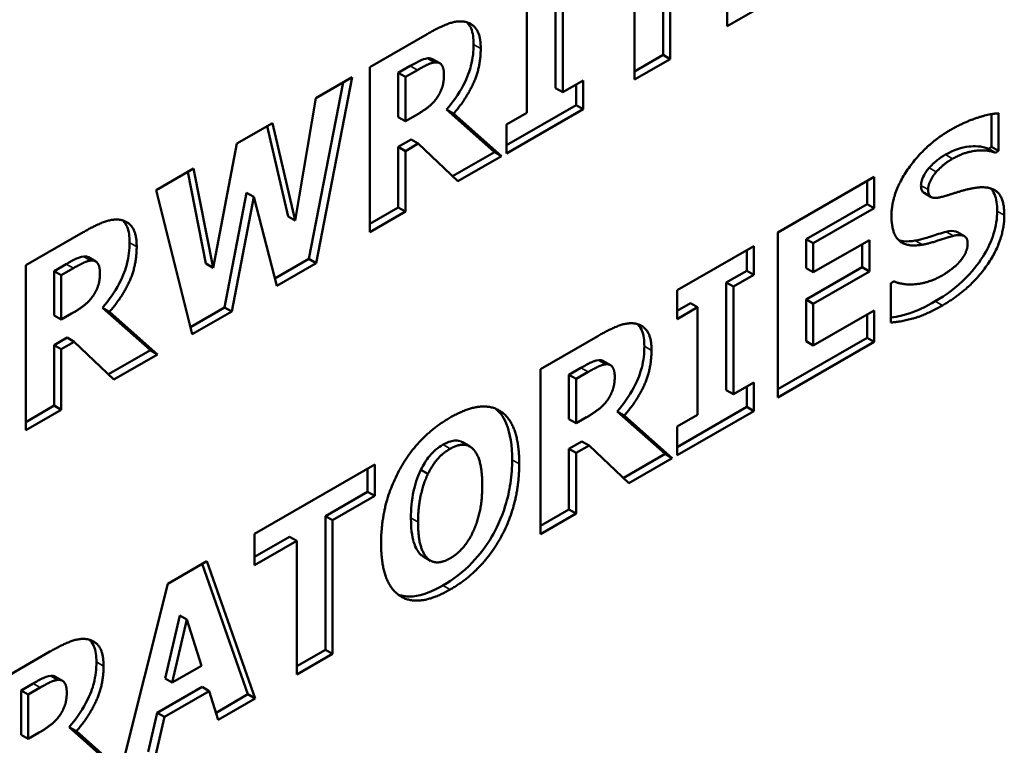
# Model space of a CAD drawing. Units: inches. Extents: x 2 to 86, y 1 to 67.
# Drawn here: x 16.2 to 16.7, y 58 to 58.4 of the extents above; entities that cross this region are included whole.
import ezdxf

# ---------------------------------------------------------------- set-up
doc = ezdxf.new("R2010")
doc.units = ezdxf.units.IN
doc.header["$LTSCALE"] = 4
doc.header["$MEASUREMENT"] = 0
doc.layers.add('Visible (ANSI)', color=7, linetype='Continuous', lineweight=50)
doc.layers.add('Visible Narrow (ANSI)', color=7, linetype='Continuous', lineweight=35)

msp = doc.modelspace()

# ---------------------------------------------------------------- linework, layer by layer
at = {"layer": 'Visible (ANSI)'}
for p, q in [((16.51291, 58.3972), (16.51291, 58.47896)), ((16.48119, 58.44919), (16.48119, 58.383)), ((16.48472, 58.44715), (16.48472, 58.38097)), ((16.46696, 58.37074), (16.46696, 58.43692)), ((16.5607, 58.42472), (16.51291, 58.3972)), ((16.42789, 58.41982), (16.42789, 58.36656)), ((16.43143, 58.41779), (16.43143, 58.36452)), ((16.41367, 58.35429), (16.41367, 58.40756)), ((16.33579, 58.37696), (16.36422, 58.39333)), ((16.36817, 58.3793), (16.36463, 58.38134)), ((16.3705, 58.37886), (16.36696, 58.3809)), ((16.48119, 58.383), (16.46696, 58.37481)), ((16.48472, 58.38097), (16.46696, 58.37074)), ((16.48472, 58.38097), (16.48119, 58.383)), ((16.33579, 58.2952), (16.33579, 58.37696)), ((16.35587, 58.37755), (16.34991, 58.37412)), ((16.30903, 58.36155), (16.32703, 58.37191)), ((16.32703, 58.37191), (16.30915, 58.27986)), ((16.34991, 58.37412), (16.34991, 58.35212)), ((16.35344, 58.37208), (16.34991, 58.37412)), ((16.3594, 58.37551), (16.35344, 58.37208)), ((16.35344, 58.37208), (16.35344, 58.35009)), ((16.3226, 58.36936), (16.30561, 58.2819)), ((16.43143, 58.36452), (16.42789, 58.36656)), ((16.43143, 58.36452), (16.44157, 58.37036)), ((16.43804, 58.36833), (16.43804, 58.35815)), ((16.44157, 58.37036), (16.44157, 58.35612)), ((16.29883, 58.30088), (16.30903, 58.36155)), ((16.43804, 58.35815), (16.40352, 58.33828)), ((16.44157, 58.35612), (16.40352, 58.33421)), ((16.44157, 58.35612), (16.43804, 58.35815)), ((16.35344, 58.35009), (16.34991, 58.35212)), ((16.35344, 58.35009), (16.35854, 58.35302)), ((16.3738, 58.35595), (16.39758, 58.33486)), ((16.37734, 58.35391), (16.3738, 58.35595)), ((16.37734, 58.35391), (16.40112, 58.33282)), ((16.40352, 58.34845), (16.41367, 58.35429)), ((16.64398, 58.35365), (16.64398, 58.33743)), ((16.64752, 58.35408), (16.64752, 58.33539)), ((16.26995, 58.33904), (16.2876, 58.34921)), ((16.2849, 58.34765), (16.2953, 58.30292)), ((16.2876, 58.34921), (16.29883, 58.30088)), ((16.40352, 58.33421), (16.40352, 58.34845)), ((16.25815, 58.27752), (16.26995, 58.33904)), ((16.35632, 58.34111), (16.34991, 58.33741)), ((16.34991, 58.33741), (16.34991, 58.3074)), ((16.35344, 58.33538), (16.34991, 58.33741)), ((16.35986, 58.33907), (16.35344, 58.33538)), ((16.35986, 58.33907), (16.35632, 58.34111)), ((16.37951, 58.32038), (16.35986, 58.33907)), ((16.64398, 58.33743), (16.64243, 58.33654)), ((16.64597, 58.3345), (16.64243, 58.33654)), ((16.64752, 58.33539), (16.64398, 58.33743)), ((16.35344, 58.33538), (16.35344, 58.30537)), ((16.39758, 58.33486), (16.37685, 58.32292)), ((16.40112, 58.33282), (16.37951, 58.32038)), ((16.40112, 58.33282), (16.39758, 58.33486)), ((16.64752, 58.33539), (16.64597, 58.3345)), ((16.22996, 58.31601), (16.24841, 58.32664)), ((16.2456, 58.32502), (16.25461, 58.27956)), ((16.24841, 58.32664), (16.25815, 58.27752)), ((16.53801, 58.29506), (16.5858, 58.32258)), ((16.5858, 58.32258), (16.5858, 58.30701)), ((16.58227, 58.32054), (16.58227, 58.30905)), ((16.24783, 58.24455), (16.22996, 58.31601)), ((16.27478, 58.31469), (16.26384, 58.25784)), ((16.27832, 58.31266), (16.26737, 58.2558)), ((16.27832, 58.31266), (16.27478, 58.31469)), ((16.28967, 58.26864), (16.27832, 58.31266)), ((16.61409, 58.31255), (16.61055, 58.31458)), ((16.34991, 58.3074), (16.33579, 58.29928)), ((16.35344, 58.30537), (16.34991, 58.3074)), ((16.58227, 58.30905), (16.55213, 58.29169)), ((16.5858, 58.30701), (16.58227, 58.30905)), ((16.29883, 58.30088), (16.2953, 58.30292)), ((16.35344, 58.30537), (16.33579, 58.2952)), ((16.5858, 58.30701), (16.55566, 58.28965)), ((16.16526, 58.27876), (16.19368, 58.29512)), ((16.53801, 58.2133), (16.53801, 58.29506)), ((16.6306, 58.29318), (16.62706, 58.29521)), ((16.48816, 58.26635), (16.52621, 58.28826)), ((16.52621, 58.28826), (16.52621, 58.27402)), ((16.55213, 58.29169), (16.55213, 58.27731)), ((16.55566, 58.28965), (16.55213, 58.29169)), ((16.55566, 58.27528), (16.58345, 58.29128)), ((16.55566, 58.28965), (16.55566, 58.27528)), ((16.57992, 58.28925), (16.57992, 58.27775)), ((16.58345, 58.29128), (16.58345, 58.27571)), ((16.19764, 58.2811), (16.1941, 58.28314)), ((16.52267, 58.28623), (16.52267, 58.27605)), ((16.16526, 58.197), (16.16526, 58.27876)), ((16.18534, 58.27935), (16.17938, 58.27592)), ((16.19997, 58.28066), (16.19643, 58.2827)), ((16.25815, 58.27752), (16.25461, 58.27956)), ((16.30561, 58.2819), (16.28875, 58.27219)), ((16.30915, 58.27986), (16.28967, 58.26864)), ((16.30915, 58.27986), (16.30561, 58.2819)), ((16.18291, 58.27388), (16.17938, 58.27592)), ((16.17938, 58.27592), (16.17938, 58.25392)), ((16.18887, 58.27731), (16.18291, 58.27388)), ((16.18291, 58.27388), (16.18291, 58.25188)), ((16.52267, 58.27605), (16.51253, 58.27021)), ((16.52621, 58.27402), (16.51607, 58.26818)), ((16.52621, 58.27402), (16.52267, 58.27605)), ((16.57992, 58.27775), (16.55213, 58.26174)), ((16.55566, 58.27528), (16.55213, 58.27731)), ((16.58345, 58.27571), (16.55566, 58.25971)), ((16.58345, 58.27571), (16.57992, 58.27775)), ((16.51607, 58.26818), (16.51253, 58.27021)), ((16.51253, 58.27021), (16.51253, 58.21695)), ((16.51607, 58.26818), (16.51607, 58.21491)), ((16.594, 58.26986), (16.5956, 58.27078)), ((16.594, 58.25038), (16.594, 58.26986)), ((16.48816, 58.25211), (16.48816, 58.26635)), ((16.49477, 58.25998), (16.48816, 58.25618)), ((16.4983, 58.25795), (16.49477, 58.25998)), ((16.55213, 58.26174), (16.55213, 58.24107)), ((16.55566, 58.25971), (16.55213, 58.26174)), ((16.55566, 58.25971), (16.55566, 58.23904)), ((16.18291, 58.25188), (16.17938, 58.25392)), ((16.18291, 58.25188), (16.18801, 58.25482)), ((16.20681, 58.25571), (16.20327, 58.25774)), ((16.20327, 58.25774), (16.22705, 58.23666)), ((16.20681, 58.25571), (16.23059, 58.23462)), ((16.26384, 58.25784), (16.24694, 58.24811)), ((16.26737, 58.2558), (16.24783, 58.24455)), ((16.26737, 58.2558), (16.26384, 58.25784)), ((16.4983, 58.25795), (16.48816, 58.25211)), ((16.4983, 58.20468), (16.4983, 58.25795)), ((16.55566, 58.23904), (16.5858, 58.25639)), ((16.58227, 58.25436), (16.58227, 58.24286)), ((16.5858, 58.25639), (16.5858, 58.24083)), ((16.18579, 58.24291), (16.17938, 58.23921)), ((16.18291, 58.23718), (16.17938, 58.23921)), ((16.17938, 58.23921), (16.17938, 58.2092)), ((16.18933, 58.24087), (16.18291, 58.23718)), ((16.18933, 58.24087), (16.18579, 58.24291)), ((16.20898, 58.22218), (16.18933, 58.24087)), ((16.42043, 58.22735), (16.44885, 58.24371)), ((16.58227, 58.24286), (16.53801, 58.21738)), ((16.5858, 58.24083), (16.53801, 58.2133)), ((16.55566, 58.23904), (16.55213, 58.24107)), ((16.5858, 58.24083), (16.58227, 58.24286)), ((16.18291, 58.23718), (16.18291, 58.20716)), ((16.22705, 58.23666), (16.20632, 58.22472)), ((16.23059, 58.23462), (16.20898, 58.22218)), ((16.23059, 58.23462), (16.22705, 58.23666)), ((16.4528, 58.22969), (16.44927, 58.23173)), ((16.45513, 58.22925), (16.4516, 58.23129)), ((16.42043, 58.14559), (16.42043, 58.22735)), ((16.4405, 58.22794), (16.43454, 58.22451)), ((16.43808, 58.22247), (16.43454, 58.22451)), ((16.43454, 58.22451), (16.43454, 58.20251)), ((16.44404, 58.2259), (16.43808, 58.22247)), ((16.43808, 58.22247), (16.43808, 58.20048)), ((16.51607, 58.21491), (16.52621, 58.22075)), ((16.52621, 58.22075), (16.52621, 58.20651)), ((16.51607, 58.21491), (16.51253, 58.21695)), ((16.52267, 58.21872), (16.52267, 58.20854)), ((16.17938, 58.2092), (16.16526, 58.20107)), ((16.18291, 58.20716), (16.16526, 58.197)), ((16.18291, 58.20716), (16.17938, 58.2092)), ((16.46197, 58.2043), (16.45844, 58.20633)), ((16.45844, 58.20633), (16.48222, 58.18525)), ((16.52267, 58.20854), (16.48816, 58.18867)), ((16.52621, 58.20651), (16.48816, 58.1846)), ((16.52621, 58.20651), (16.52267, 58.20854)), ((16.43808, 58.20048), (16.43454, 58.20251)), ((16.43808, 58.20048), (16.44318, 58.20341)), ((16.46197, 58.2043), (16.48575, 58.18321)), ((16.48816, 58.19884), (16.4983, 58.20468)), ((16.48816, 58.1846), (16.48816, 58.19884)), ((16.38532, 58.189), (16.38178, 58.19103)), ((16.44096, 58.1915), (16.43454, 58.1878)), ((16.4445, 58.18946), (16.44096, 58.1915)), ((16.43808, 58.18577), (16.43454, 58.1878)), ((16.43454, 58.1878), (16.43454, 58.15779)), ((16.4445, 58.18946), (16.43808, 58.18577)), ((16.43808, 58.18577), (16.43808, 58.15576)), ((16.46415, 58.17077), (16.4445, 58.18946)), ((16.48222, 58.18525), (16.46148, 58.17331)), ((16.48575, 58.18321), (16.48222, 58.18525)), ((16.48575, 58.18321), (16.46415, 58.17077)), ((16.27866, 58.14571), (16.33826, 58.18003)), ((16.33472, 58.17799), (16.33472, 58.1665)), ((16.33826, 58.18003), (16.33826, 58.16446)), ((16.36462, 58.17533), (16.36108, 58.17737)), ((16.33472, 58.1665), (16.31381, 58.15445)), ((16.33826, 58.16446), (16.33472, 58.1665)), ((16.33826, 58.16446), (16.31734, 58.15241)), ((16.43454, 58.15779), (16.42043, 58.14966)), ((16.43808, 58.15576), (16.43454, 58.15779)), ((16.31381, 58.15445), (16.31381, 58.08827)), ((16.31734, 58.15241), (16.31381, 58.15445)), ((16.31734, 58.15241), (16.31734, 58.08623)), ((16.43808, 58.15576), (16.42043, 58.14559)), ((16.27866, 58.13014), (16.27866, 58.14571)), ((16.29604, 58.14422), (16.27866, 58.13421)), ((16.29958, 58.14219), (16.27866, 58.13014)), ((16.29958, 58.14219), (16.29604, 58.14422)), ((16.29958, 58.076), (16.29958, 58.14219)), ((16.23569, 58.12096), (16.25505, 58.13212)), ((16.25505, 58.13212), (16.27895, 58.06412)), ((16.36596, 58.13238), (16.36243, 58.13441)), ((16.25271, 58.13076), (16.27541, 58.06616)), ((16.2125, 58.02826), (16.23569, 58.12096)), ((16.24161, 58.10525), (16.23433, 58.07403)), ((16.24514, 58.10322), (16.23786, 58.072)), ((16.24514, 58.10322), (16.24161, 58.10525)), ((16.25236, 58.08035), (16.24514, 58.10322)), ((16.31381, 58.08827), (16.29958, 58.08007)), ((16.31734, 58.08623), (16.31381, 58.08827)), ((16.14882, 58.07094), (16.17724, 58.0873)), ((16.31734, 58.08623), (16.29958, 58.076)), ((16.23786, 58.072), (16.25236, 58.08035)), ((16.18119, 58.07328), (16.17766, 58.07532)), ((16.18352, 58.07284), (16.17999, 58.07488)), ((16.23786, 58.072), (16.23433, 58.07403)), ((16.16889, 58.07153), (16.16293, 58.0681)), ((16.16293, 58.0681), (16.16293, 58.0461)), ((16.16647, 58.06606), (16.16293, 58.0681)), ((16.17243, 58.06949), (16.16647, 58.06606)), ((16.25272, 58.06978), (16.23049, 58.05698)), ((16.25626, 58.06775), (16.25272, 58.06978)), ((16.16647, 58.06606), (16.16647, 58.04407)), ((16.25626, 58.06775), (16.23402, 58.05495)), ((16.26067, 58.05359), (16.25626, 58.06775)), ((16.27541, 58.06616), (16.25959, 58.05705)), ((16.27895, 58.06412), (16.26067, 58.05359)), ((16.27895, 58.06412), (16.27541, 58.06616)), ((16.23049, 58.05698), (16.22602, 58.03771)), ((16.23402, 58.05495), (16.22956, 58.03568)), ((16.23402, 58.05495), (16.23049, 58.05698)), ((16.18683, 58.04992), (16.20896, 58.0303)), ((16.19036, 58.04789), (16.18683, 58.04992)), ((16.16647, 58.04407), (16.16293, 58.0461)), ((16.16647, 58.04407), (16.17157, 58.047)), ((16.19036, 58.04789), (16.2125, 58.02826))]:
    msp.add_line(p, q, dxfattribs=at)
for points, degree in [([(16.36422, 58.39333), (16.37012, 58.39672), (16.37883, 58.40002), (16.38255, 58.39951)], 2), ([(16.38255, 58.39951), (16.38633, 58.39891), (16.3908, 58.3928), (16.3908, 58.38618)], 2), ([(16.3908, 58.38618), (16.3908, 58.37684), (16.38347, 58.36089), (16.37734, 58.35391)], 2), ([(16.36696, 58.3809), (16.3663, 58.38128), (16.36549, 58.3814), (16.36463, 58.38134)], 3), ([(16.36817, 58.3793), (16.36651, 58.37914), (16.36244, 58.37726), (16.3594, 58.37551)], 2), ([(16.37258, 58.3731), (16.37258, 58.37621), (16.37052, 58.37946), (16.36817, 58.3793)], 2), ([(16.3692, 58.36188), (16.37092, 58.36446), (16.37258, 58.36965), (16.37258, 58.3731)], 2), ([(16.35854, 58.35302), (16.36221, 58.35514), (16.36742, 58.3592), (16.3692, 58.36188)], 2), ([(16.62379, 58.34592), (16.6301, 58.34954), (16.64259, 58.35376), (16.64752, 58.35408)], 2), ([(16.5944, 58.30328), (16.5944, 58.31474), (16.61119, 58.33866), (16.62379, 58.34592)], 2), ([(16.64597, 58.3345), (16.64202, 58.33614), (16.63067, 58.33497), (16.62471, 58.33154)], 2), ([(16.62471, 58.33154), (16.62236, 58.33018), (16.61869, 58.32728), (16.61663, 58.32503)], 2), ([(16.61663, 58.32503), (16.61497, 58.32321), (16.61256, 58.31838), (16.61256, 58.31626)], 2), ([(16.6219, 58.31336), (16.62545, 58.31447), (16.63204, 58.31648), (16.63583, 58.31713)], 2), ([(16.63583, 58.31713), (16.64316, 58.31824), (16.65032, 58.31203), (16.65032, 58.30355)], 2), ([(16.61256, 58.31626), (16.61256, 58.31308), (16.6164, 58.31165), (16.6219, 58.31336)], 2), ([(16.6097, 58.28897), (16.6015, 58.28756), (16.5944, 58.2948), (16.5944, 58.30328)], 2), ([(16.65032, 58.30355), (16.65032, 58.29136), (16.63376, 58.26699), (16.61967, 58.25887)], 2), ([(16.19368, 58.29512), (16.19959, 58.29852), (16.2083, 58.30182), (16.21202, 58.30131)], 2), ([(16.21202, 58.30131), (16.2158, 58.30071), (16.22027, 58.2946), (16.22027, 58.28797)], 2), ([(16.62511, 58.29334), (16.6215, 58.29239), (16.61331, 58.28959), (16.6097, 58.28897)], 2), ([(16.63216, 58.28958), (16.63216, 58.2927), (16.62798, 58.29413), (16.62511, 58.29334)], 2), ([(16.22027, 58.28797), (16.22027, 58.27863), (16.21294, 58.26268), (16.20681, 58.25571)], 2), ([(16.62775, 58.28002), (16.62958, 58.282), (16.63216, 58.28687), (16.63216, 58.28958)], 2), ([(16.19643, 58.2827), (16.19577, 58.28308), (16.19496, 58.2832), (16.1941, 58.28314)], 3), ([(16.19764, 58.2811), (16.19598, 58.28094), (16.19191, 58.27906), (16.18887, 58.27731)], 2), ([(16.20205, 58.2749), (16.20205, 58.27801), (16.19999, 58.28126), (16.19764, 58.2811)], 2), ([(16.61972, 58.27381), (16.62127, 58.2747), (16.62626, 58.27837), (16.62775, 58.28002)], 2), ([(16.19867, 58.26368), (16.20039, 58.26626), (16.20205, 58.27145), (16.20205, 58.2749)], 2), ([(16.5956, 58.27078), (16.60093, 58.26862), (16.61371, 58.27034), (16.61972, 58.27381)], 2), ([(16.18801, 58.25482), (16.19168, 58.25693), (16.19689, 58.261), (16.19867, 58.26368)], 2), ([(16.61967, 58.25887), (16.61153, 58.25418), (16.59927, 58.25077), (16.594, 58.25038)], 2), ([(16.44885, 58.24371), (16.45475, 58.24711), (16.46346, 58.25041), (16.46719, 58.2499)], 2), ([(16.46719, 58.2499), (16.47097, 58.2493), (16.47544, 58.24319), (16.47544, 58.23657)], 2), ([(16.47544, 58.23657), (16.47544, 58.22722), (16.4681, 58.21127), (16.46197, 58.2043)], 2), ([(16.4528, 58.22969), (16.45114, 58.22953), (16.44707, 58.22765), (16.44404, 58.2259)], 2), ([(16.4516, 58.23129), (16.45093, 58.23167), (16.45013, 58.23179), (16.44927, 58.23173)], 3), ([(16.45722, 58.22349), (16.45722, 58.2266), (16.45515, 58.22985), (16.4528, 58.22969)], 2), ([(16.45384, 58.21227), (16.45555, 58.21485), (16.45722, 58.22004), (16.45722, 58.22349)], 2), ([(16.44318, 58.20341), (16.44684, 58.20552), (16.45206, 58.20959), (16.45384, 58.21227)], 2), ([(16.37562, 58.20327), (16.39155, 58.21244), (16.40988, 58.20021), (16.40988, 58.1804)], 2), ([(16.34141, 58.14097), (16.34141, 58.16064), (16.35963, 58.19406), (16.37562, 58.20327)], 2), ([(16.37568, 58.18786), (16.37241, 58.18598), (16.36708, 58.1802), (16.36462, 58.17533)], 2), ([(16.38673, 58.18794), (16.3845, 58.19003), (16.37877, 58.18964), (16.37568, 58.18786)], 2), ([(16.39155, 58.16984), (16.39155, 58.17719), (16.38897, 58.18598), (16.38673, 58.18794)], 2), ([(16.40988, 58.1804), (16.40988, 58.16052), (16.39155, 58.12724), (16.37562, 58.11807)], 2), ([(16.36462, 58.17533), (16.36244, 58.1709), (16.35975, 58.15881), (16.35975, 58.15153)], 2), ([(16.38679, 58.14636), (16.38908, 58.15126), (16.39155, 58.16215), (16.39155, 58.16984)], 2), ([(16.35975, 58.15153), (16.35975, 58.14397), (16.36232, 58.13552), (16.36456, 58.13343)], 2), ([(16.37568, 58.13354), (16.37883, 58.13535), (16.38467, 58.14183), (16.38679, 58.14636)], 2), ([(16.37562, 58.11807), (16.35963, 58.10886), (16.34141, 58.12136), (16.34141, 58.14097)], 2), ([(16.36102, 58.13546), (16.36146, 58.13506), (16.36192, 58.1347), (16.36243, 58.13441)], 3), ([(16.36456, 58.13343), (16.36679, 58.13134), (16.37258, 58.13175), (16.37568, 58.13354)], 2), ([(16.17724, 58.0873), (16.18314, 58.0907), (16.19185, 58.094), (16.19558, 58.09349)], 2), ([(16.19558, 58.09349), (16.19936, 58.09289), (16.20383, 58.08678), (16.20383, 58.08016)], 2), ([(16.20383, 58.08016), (16.20383, 58.07081), (16.19649, 58.05486), (16.19036, 58.04789)], 2), ([(16.18119, 58.07328), (16.17953, 58.07312), (16.17546, 58.07124), (16.17243, 58.06949)], 2), ([(16.17999, 58.07488), (16.17932, 58.07526), (16.17852, 58.07538), (16.17766, 58.07532)], 3), ([(16.1856, 58.06708), (16.1856, 58.07019), (16.18354, 58.07344), (16.18119, 58.07328)], 2), ([(16.18222, 58.05586), (16.18394, 58.05844), (16.1856, 58.06363), (16.1856, 58.06708)], 2), ([(16.17157, 58.047), (16.17523, 58.04911), (16.18045, 58.05318), (16.18222, 58.05586)], 2)]:
    msp.add_open_spline(points, degree=degree, dxfattribs=at)
for points, knots in [([(16.38387, 58.39921), (16.38524, 58.39791), (16.38587, 58.39649), (16.38695, 58.39387), (16.38727, 58.3911), (16.38727, 58.38821)], [-0.03243974, -0.03243974, -0.03243974, -0.03243974, -0.02687123, -0.02687123, 0, 0, 0, 0]), ([(16.38727, 58.38821), (16.38727, 58.38487), (16.38692, 58.38128), (16.38538, 58.37526), (16.38434, 58.37209), (16.37978, 58.3635), (16.37696, 58.35954), (16.3738, 58.35595)], [-0.1324264, -0.1324264, -0.1324264, -0.1324264, -0.0741806, -0.0741806, -0.0378473, -0.0378473, 0, 0, 0, 0]), ([(16.36463, 58.38134), (16.36303, 58.38118), (16.36155, 58.38052), (16.35933, 58.3795), (16.35747, 58.37848), (16.35587, 58.37755)], [-0.02390889, -0.02390889, -0.02390889, -0.02390889, -0.01730835, -0.01730835, 0, 0, 0, 0]), ([(16.64243, 58.33654), (16.63909, 58.33792), (16.63538, 58.33785), (16.62908, 58.3372), (16.6252, 58.33589), (16.62117, 58.33357)], [-0.07333496, -0.07333496, -0.07333496, -0.07333496, -0.04341243, -0.04341243, 0, 0, 0, 0]), ([(16.62117, 58.33357), (16.61979, 58.33278), (16.61835, 58.33184), (16.6163, 58.33022), (16.61498, 58.32911), (16.61309, 58.32706)], [-0.06585959, -0.06585959, -0.06585959, -0.06585959, -0.02218401, -0.02218401, 0, 0, 0, 0]), ([(16.61309, 58.32706), (16.61261, 58.32654), (16.61216, 58.32597), (16.61129, 58.32474), (16.6109, 58.3241), (16.60992, 58.32227), (16.6096, 58.32142), (16.60915, 58.31992), (16.60903, 58.31909), (16.60903, 58.3183)], [-0.01850044, -0.01850044, -0.01850044, -0.01850044, -0.01554809, -0.01554809, -0.01254799, -0.01254799, -0.00737428, -0.00737428, 0, 0, 0, 0]), ([(16.60903, 58.3183), (16.60903, 58.31759), (16.6091, 58.31693), (16.60943, 58.31582), (16.60966, 58.31537), (16.61017, 58.31484), (16.61036, 58.31469), (16.61055, 58.31458)], [-0.05349804, -0.05349804, -0.05349804, -0.05349804, -0.04745974, -0.04745974, -0.04186216, -0.04186216, -0.03879358, -0.03879358, -0.03879358, -0.03879358]), ([(16.64353, 58.31687), (16.64429, 58.31612), (16.64493, 58.31518), (16.64643, 58.31165), (16.64679, 58.3087), (16.64679, 58.30559)], [-0.04398281, -0.04398281, -0.04398281, -0.04398281, -0.02898812, -0.02898812, 0, 0, 0, 0]), ([(16.64679, 58.30559), (16.64679, 58.30378), (16.64665, 58.30191), (16.64606, 58.29811), (16.64562, 58.29624), (16.64392, 58.29082), (16.64234, 58.28742), (16.63846, 58.28092), (16.63563, 58.27688), (16.62664, 58.26771), (16.62131, 58.26389), (16.61613, 58.26091)], [-0.2080235, -0.2080235, -0.2080235, -0.2080235, -0.1797118, -0.1797118, -0.1528911, -0.1528911, -0.1036932, -0.1036932, -0.0558478, -0.0558478, 0, 0, 0, 0]), ([(16.21334, 58.30101), (16.21471, 58.29971), (16.21533, 58.29829), (16.21642, 58.29567), (16.21674, 58.29289), (16.21674, 58.29001)], [-0.03243974, -0.03243974, -0.03243974, -0.03243974, -0.02687123, -0.02687123, 0, 0, 0, 0]), ([(16.62158, 58.29538), (16.61904, 58.29471), (16.61645, 58.29391), (16.6129, 58.2927), (16.60984, 58.29164), (16.60616, 58.29101)], [-0.1540337, -0.1540337, -0.1540337, -0.1540337, -0.0419678, -0.0419678, 0, 0, 0, 0]), ([(16.62706, 58.29521), (16.6268, 58.29536), (16.62654, 58.29545), (16.6249, 58.29594), (16.6233, 58.29585), (16.62158, 58.29538)], [-0.02210675, -0.02210675, -0.02210675, -0.02210675, -0.01915473, -0.01915473, 0, 0, 0, 0]), ([(16.21674, 58.29001), (16.21674, 58.28667), (16.21639, 58.28307), (16.21484, 58.27706), (16.21381, 58.27389), (16.20925, 58.2653), (16.20643, 58.26134), (16.20327, 58.25774)], [-0.1324264, -0.1324264, -0.1324264, -0.1324264, -0.0741806, -0.0741806, -0.0378473, -0.0378473, 0, 0, 0, 0]), ([(16.60616, 58.29101), (16.60415, 58.29066), (16.60215, 58.29051), (16.59951, 58.29077), (16.59874, 58.29091), (16.59801, 58.29113)], [-0.16755677, -0.16755677, -0.16755677, -0.16755677, -0.11198072, -0.11198072, -0.08806389, -0.08806389, -0.08806389, -0.08806389]), ([(16.1941, 58.28314), (16.1925, 58.28298), (16.19102, 58.28232), (16.1888, 58.28129), (16.18694, 58.28027), (16.18534, 58.27935)], [-0.02390889, -0.02390889, -0.02390889, -0.02390889, -0.01730835, -0.01730835, 0, 0, 0, 0]), ([(16.61613, 58.26091), (16.61141, 58.25819), (16.60645, 58.25579), (16.60096, 58.25426), (16.5979, 58.25338), (16.594, 58.25281)], [-0.3185701, -0.3185701, -0.3185701, -0.3185701, -0.064735, -0.064735, -0.0144229, -0.0144229, -0.0144229, -0.0144229]), ([(16.46851, 58.2496), (16.46988, 58.2483), (16.4705, 58.24688), (16.47159, 58.24426), (16.4719, 58.24149), (16.4719, 58.2386)], [-0.03243974, -0.03243974, -0.03243974, -0.03243974, -0.02687123, -0.02687123, 0, 0, 0, 0]), ([(16.4719, 58.2386), (16.4719, 58.23526), (16.47155, 58.23166), (16.47001, 58.22565), (16.46898, 58.22248), (16.46441, 58.21389), (16.4616, 58.20993), (16.45844, 58.20633)], [-0.1324264, -0.1324264, -0.1324264, -0.1324264, -0.0741806, -0.0741806, -0.0378473, -0.0378473, 0, 0, 0, 0]), ([(16.44927, 58.23173), (16.44766, 58.23157), (16.44619, 58.23091), (16.44396, 58.22989), (16.44211, 58.22886), (16.4405, 58.22794)], [-0.02390889, -0.02390889, -0.02390889, -0.02390889, -0.01730835, -0.01730835, 0, 0, 0, 0]), ([(16.39808, 58.20772), (16.3999, 58.2063), (16.40189, 58.20407), (16.40557, 58.19538), (16.40635, 58.18909), (16.40635, 58.18243)], [-0.1081738, -0.1081738, -0.1081738, -0.1081738, -0.0620322, -0.0620322, 0, 0, 0, 0]), ([(16.38178, 58.19103), (16.38144, 58.19123), (16.38107, 58.1914), (16.37953, 58.19194), (16.37851, 58.19191), (16.37602, 58.19169), (16.37412, 58.19104), (16.37214, 58.1899)], [-0.03155898, -0.03155898, -0.03155898, -0.03155898, -0.02904311, -0.02904311, -0.02132787, -0.02132787, 0, 0, 0, 0]), ([(16.37214, 58.1899), (16.37094, 58.18921), (16.36975, 58.18839), (16.36765, 58.18661), (16.36654, 58.18557), (16.36375, 58.1822), (16.3623, 58.17977), (16.36108, 58.17737)], [-0.05100531, -0.05100531, -0.05100531, -0.05100531, -0.0342044, -0.0342044, -0.02059633, -0.02059633, 0, 0, 0, 0]), ([(16.40635, 58.18243), (16.40635, 58.17868), (16.4061, 58.17475), (16.40498, 58.16707), (16.40416, 58.16335), (16.40093, 58.15291), (16.39832, 58.14783), (16.3935, 58.13955), (16.39026, 58.13525), (16.382, 58.12664), (16.37704, 58.12296), (16.37208, 58.1201)], [-0.1629169, -0.1629169, -0.1629169, -0.1629169, -0.1437144, -0.1437144, -0.126433, -0.126433, -0.0959359, -0.0959359, -0.0534584, -0.0534584, 0, 0, 0, 0]), ([(16.36108, 58.17737), (16.35921, 58.17355), (16.35816, 58.1696), (16.35654, 58.16232), (16.35621, 58.15771), (16.35621, 58.15356)], [-0.06153814, -0.06153814, -0.06153814, -0.06153814, -0.03867019, -0.03867019, 0, 0, 0, 0]), ([(16.35621, 58.15356), (16.35621, 58.14633), (16.3571, 58.14291), (16.35851, 58.13878), (16.35956, 58.13683), (16.36102, 58.13546)], [-0.04859625, -0.04859625, -0.04859625, -0.04859625, -0.02591741, -0.02591741, 0, 0, 0, 0]), ([(16.37208, 58.1201), (16.36698, 58.11716), (16.36189, 58.11511), (16.35446, 58.11446), (16.35199, 58.11478), (16.34977, 58.11566)], [-0.2644689, -0.2644689, -0.2644689, -0.2644689, -0.1815071, -0.1815071, -0.13355, -0.13355, -0.13355, -0.13355]), ([(16.1969, 58.09319), (16.19827, 58.09189), (16.19889, 58.09047), (16.19997, 58.08785), (16.20029, 58.08507), (16.20029, 58.08219)], [-0.03243974, -0.03243974, -0.03243974, -0.03243974, -0.02687123, -0.02687123, 0, 0, 0, 0]), ([(16.20029, 58.08219), (16.20029, 58.07885), (16.19994, 58.07525), (16.1984, 58.06924), (16.19737, 58.06607), (16.1928, 58.05748), (16.18998, 58.05352), (16.18683, 58.04992)], [-0.1324264, -0.1324264, -0.1324264, -0.1324264, -0.0741806, -0.0741806, -0.0378473, -0.0378473, 0, 0, 0, 0]), ([(16.17766, 58.07532), (16.17605, 58.07516), (16.17457, 58.0745), (16.17235, 58.07347), (16.1705, 58.07245), (16.16889, 58.07153)], [-0.02390889, -0.02390889, -0.02390889, -0.02390889, -0.01730835, -0.01730835, 0, 0, 0, 0])]:
    msp.add_open_spline(points, degree=3, knots=knots, dxfattribs=at)
at = {"layer": 'Visible Narrow (ANSI)'}
for p, q in [((16.3908, 58.38618), (16.38727, 58.38821)), ((16.3594, 58.37551), (16.35587, 58.37755)), ((16.62471, 58.33154), (16.62117, 58.33357)), ((16.61663, 58.32503), (16.61309, 58.32706)), ((16.61256, 58.31626), (16.60903, 58.3183)), ((16.65032, 58.30355), (16.64679, 58.30559)), ((16.62511, 58.29334), (16.62158, 58.29538)), ((16.22027, 58.28797), (16.21674, 58.29001)), ((16.6097, 58.28897), (16.60616, 58.29101)), ((16.18887, 58.27731), (16.18534, 58.27935)), ((16.61967, 58.25887), (16.61613, 58.26091)), ((16.47544, 58.23657), (16.4719, 58.2386)), ((16.44404, 58.2259), (16.4405, 58.22794)), ((16.37568, 58.18786), (16.37214, 58.1899)), ((16.40988, 58.1804), (16.40635, 58.18243)), ((16.35975, 58.15153), (16.35621, 58.15356)), ((16.36456, 58.13343), (16.36102, 58.13546)), ((16.37562, 58.11807), (16.37208, 58.1201)), ((16.20383, 58.08016), (16.20029, 58.08219)), ((16.17243, 58.06949), (16.16889, 58.07153))]:
    msp.add_line(p, q, dxfattribs=at)

doc.saveas('drawing.dxf')
